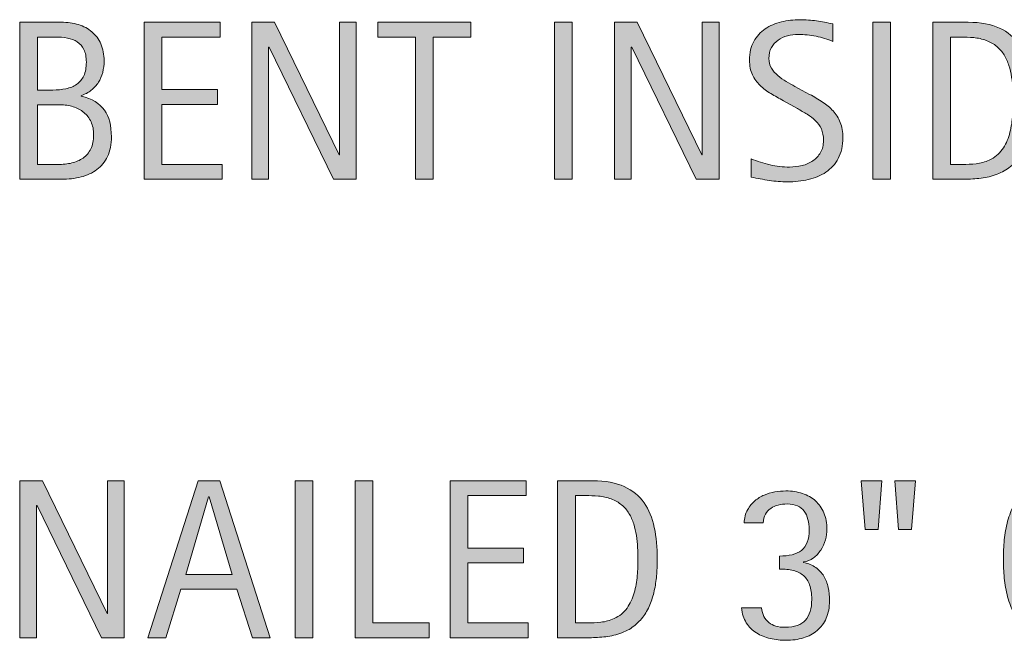
# Model space of a CAD drawing. Units: inches. Extents: x 0 to 766, y 75 to 537.
# Drawn here: x 540 to 632, y 410 to 468 of the extents above; entities that cross this region are included whole.
import ezdxf

# ---------------------------------------------------------------- set-up
doc = ezdxf.new("R2010")
doc.units = ezdxf.units.IN
doc.header["$MEASUREMENT"] = 0
doc.layers.add('CDATEXT', color=7, linetype='Continuous')

# ---------------------------------------------------------------- blocks, each defined once
blk = doc.blocks.new('block 182')
at = {"layer": 'CDATEXT'}
h = blk.add_hatch(color=250, dxfattribs=at)
h.dxf.hatch_style = 2
h.paths.add_polyline_path([(547.316, 410.572), (541.291, 422.914), (541.249, 422.914), (541.249, 410.572), (539.673, 410.572), (539.673, 425.226), (541.799, 425.226), (547.835, 412.843), (547.876, 412.843), (547.876, 425.226), (549.442, 425.226), (549.442, 410.572)])
h = blk.add_hatch(color=250, dxfattribs=at)
h.dxf.hatch_style = 2
h.paths.add_polyline_path([(561.426, 410.572), (559.953, 415.093), (554.727, 415.093), (553.306, 410.572), (551.646, 410.572), (556.323, 425.226), (558.346, 425.226), (563.075, 410.572)])
h.paths.add_polyline_path([(557.36, 423.722), (557.318, 423.722), (555.172, 416.473), (559.507, 416.473)])
h = blk.add_hatch(color=250, dxfattribs=at)
h.dxf.hatch_style = 2
h.paths.add_polyline_path([(565.393, 410.572), (565.393, 425.226), (567.052, 425.226), (567.052, 410.572)])
h = blk.add_hatch(color=250, dxfattribs=at)
h.dxf.hatch_style = 2
h.paths.add_polyline_path([(570.998, 410.572), (570.998, 425.226), (572.657, 425.226), (572.657, 411.951), (577.905, 411.951), (577.905, 410.572)])
h = blk.add_hatch(color=250, dxfattribs=at)
h.dxf.hatch_style = 2
h.paths.add_polyline_path([(579.86, 410.572), (579.86, 425.226), (586.954, 425.226), (586.954, 423.846), (581.52, 423.846), (581.52, 418.941), (586.705, 418.941), (586.705, 417.562), (581.52, 417.562), (581.52, 411.951), (587.15, 411.951), (587.15, 410.572)])
h = blk.add_hatch(color=250, dxfattribs=at)
h.dxf.hatch_style = 2
edge = h.paths.add_edge_path()
edge.add_spline(control_points=[(599.207, 417.946), (599.207, 417.482), (599.189, 417.01), (599.155, 416.53), (599.12, 416.049), (599.057, 415.58), (598.963, 415.12), (598.87, 414.66), (598.741, 414.217), (598.579, 413.792), (598.417, 413.367), (598.206, 412.974), (597.946, 412.615), (597.688, 412.255), (597.376, 411.934), (597.014, 411.65), (596.65, 411.367), (596.22, 411.142), (595.722, 410.976), (595.231, 410.803), (594.729, 410.693), (594.213, 410.644), (593.698, 410.596), (593.182, 410.572), (592.663, 410.572), (592.663, 410.572), (589.904, 410.572), (589.904, 410.572), (589.904, 410.572), (589.904, 425.226), (589.904, 425.226), (589.904, 425.226), (593.202, 425.226), (593.202, 425.226), (594.377, 425.226), (595.353, 425.044), (596.127, 424.681), (596.9, 424.319), (597.517, 423.814), (597.973, 423.167), (598.429, 422.521), (598.749, 421.753), (598.932, 420.865), (599.115, 419.976), (599.207, 419.003), (599.207, 417.946)], knot_values=[0, 0, 0, 0, 1, 1, 1, 2, 2, 2, 3, 3, 3, 4, 4, 4, 5, 5, 5, 6, 6, 6, 7, 7, 7, 8, 8, 8, 9, 9, 9, 10, 10, 10, 11, 11, 11, 12, 12, 12, 13, 13, 13, 14, 14, 14, 15, 15, 15, 15], degree=3, periodic=1)
edge = h.paths.add_edge_path()
edge.add_spline(control_points=[(597.402, 417.925), (597.402, 418.263), (597.394, 418.62), (597.376, 418.993), (597.358, 419.367), (597.321, 419.738), (597.262, 420.108), (597.203, 420.478), (597.118, 420.839), (597.008, 421.192), (596.897, 421.544), (596.75, 421.871), (596.567, 422.171), (596.384, 422.472), (596.154, 422.739), (595.878, 422.97), (595.601, 423.202), (595.272, 423.387), (594.893, 423.525), (594.519, 423.664), (594.128, 423.751), (593.721, 423.79), (593.312, 423.828), (592.904, 423.846), (592.497, 423.846), (592.497, 423.846), (591.563, 423.846), (591.563, 423.846), (591.563, 423.846), (591.563, 411.951), (591.563, 411.951), (591.563, 411.951), (592.684, 411.951), (592.684, 411.951), (593.099, 411.951), (593.52, 411.975), (593.948, 412.024), (594.377, 412.072), (594.785, 412.183), (595.173, 412.356), (595.684, 412.59), (596.089, 412.92), (596.386, 413.346), (596.683, 413.771), (596.906, 414.243), (597.055, 414.761), (597.203, 415.28), (597.299, 415.816), (597.34, 416.37), (597.382, 416.922), (597.402, 417.441), (597.402, 417.925)], knot_values=[0, 0, 0, 0, 1, 1, 1, 2, 2, 2, 3, 3, 3, 4, 4, 4, 5, 5, 5, 6, 6, 6, 7, 7, 7, 8, 8, 8, 9, 9, 9, 10, 10, 10, 11, 11, 11, 12, 12, 12, 13, 13, 13, 14, 14, 14, 15, 15, 15, 16, 16, 16, 17, 17, 17, 17], degree=3, periodic=1)
h = blk.add_hatch(color=250, dxfattribs=at)
h.dxf.hatch_style = 2
h.paths.add_polyline_path([(619.85, 420.663), (618.625, 420.663), (618.263, 425.226), (620.191, 425.226)])
h.paths.add_polyline_path([(622.95, 420.663), (621.727, 420.663), (621.384, 425.226), (623.313, 425.226)])
h = blk.add_hatch(color=250, dxfattribs=at)
h.dxf.hatch_style = 2
edge = h.paths.add_edge_path()
edge.add_spline(control_points=[(641.96, 417.925), (641.96, 417.344), (641.931, 416.752), (641.872, 416.152), (641.812, 415.55), (641.711, 414.969), (641.565, 414.409), (641.421, 413.849), (641.222, 413.32), (640.97, 412.823), (640.717, 412.325), (640.397, 411.892), (640.01, 411.526), (639.623, 411.16), (639.161, 410.869), (638.626, 410.655), (638.09, 410.441), (637.466, 410.333), (636.754, 410.333), (636.034, 410.333), (635.407, 410.441), (634.871, 410.655), (634.335, 410.869), (633.874, 411.16), (633.486, 411.526), (633.1, 411.892), (632.779, 412.323), (632.527, 412.817), (632.275, 413.311), (632.074, 413.838), (631.926, 414.399), (631.777, 414.958), (631.674, 415.54), (631.614, 416.141), (631.556, 416.743), (631.526, 417.337), (631.526, 417.925), (631.526, 418.512), (631.556, 419.107), (631.614, 419.708), (631.674, 420.31), (631.777, 420.889), (631.926, 421.446), (632.074, 422.002), (632.275, 422.526), (632.527, 423.017), (632.779, 423.507), (633.1, 423.935), (633.486, 424.297), (633.874, 424.661), (634.335, 424.946), (634.871, 425.154), (635.407, 425.361), (636.034, 425.464), (636.754, 425.464), (637.466, 425.464), (638.09, 425.359), (638.626, 425.148), (639.161, 424.937), (639.623, 424.651), (640.01, 424.288), (640.397, 423.924), (640.717, 423.498), (640.97, 423.006), (641.222, 422.515), (641.421, 421.992), (641.565, 421.435), (641.711, 420.878), (641.812, 420.299), (641.872, 419.699), (641.931, 419.097), (641.96, 418.505), (641.96, 417.925)], knot_values=[0, 0, 0, 0, 1, 1, 1, 2, 2, 2, 3, 3, 3, 4, 4, 4, 5, 5, 5, 6, 6, 6, 7, 7, 7, 8, 8, 8, 9, 9, 9, 10, 10, 10, 11, 11, 11, 12, 12, 12, 13, 13, 13, 14, 14, 14, 15, 15, 15, 16, 16, 16, 17, 17, 17, 18, 18, 18, 19, 19, 19, 20, 20, 20, 21, 21, 21, 22, 22, 22, 23, 23, 23, 24, 24, 24, 24], degree=3, periodic=1)
edge = h.paths.add_edge_path()
edge.add_spline(control_points=[(640.155, 417.94), (640.155, 418.321), (640.144, 418.738), (640.119, 419.191), (640.095, 419.644), (640.041, 420.097), (639.958, 420.551), (639.875, 421.004), (639.757, 421.444), (639.604, 421.869), (639.452, 422.294), (639.252, 422.671), (639.002, 423), (638.753, 423.329), (638.443, 423.592), (638.072, 423.79), (637.702, 423.987), (637.261, 424.085), (636.748, 424.085), (636.236, 424.085), (635.794, 423.987), (635.424, 423.79), (635.054, 423.592), (634.742, 423.329), (634.489, 423), (634.236, 422.671), (634.034, 422.294), (633.882, 421.869), (633.729, 421.444), (633.611, 421.004), (633.528, 420.551), (633.445, 420.097), (633.392, 419.644), (633.367, 419.191), (633.343, 418.738), (633.331, 418.321), (633.331, 417.94), (633.331, 417.553), (633.343, 417.13), (633.367, 416.674), (633.392, 416.217), (633.445, 415.759), (633.528, 415.298), (633.611, 414.838), (633.729, 414.392), (633.882, 413.959), (634.034, 413.527), (634.236, 413.145), (634.489, 412.813), (634.742, 412.481), (635.054, 412.214), (635.424, 412.013), (635.794, 411.813), (636.236, 411.712), (636.748, 411.712), (637.261, 411.712), (637.702, 411.813), (638.072, 412.013), (638.443, 412.214), (638.753, 412.482), (639.002, 412.818), (639.252, 413.154), (639.452, 413.538), (639.604, 413.97), (639.757, 414.403), (639.875, 414.851), (639.958, 415.314), (640.041, 415.778), (640.095, 416.236), (640.119, 416.69), (640.144, 417.143), (640.155, 417.56), (640.155, 417.94)], knot_values=[0, 0, 0, 0, 1, 1, 1, 2, 2, 2, 3, 3, 3, 4, 4, 4, 5, 5, 5, 6, 6, 6, 7, 7, 7, 8, 8, 8, 9, 9, 9, 10, 10, 10, 11, 11, 11, 12, 12, 12, 13, 13, 13, 14, 14, 14, 15, 15, 15, 16, 16, 16, 17, 17, 17, 18, 18, 18, 19, 19, 19, 20, 20, 20, 21, 21, 21, 22, 22, 22, 23, 23, 23, 24, 24, 24, 24], degree=3, periodic=1)
h = blk.add_hatch(color=250, dxfattribs=at)
h.dxf.hatch_style = 2
edge = h.paths.add_edge_path()
edge.add_spline(control_points=[(615.292, 414.015), (615.292, 413.393), (615.188, 412.852), (614.983, 412.392), (614.778, 411.932), (614.495, 411.548), (614.134, 411.241), (613.771, 410.933), (613.344, 410.705), (612.85, 410.556), (612.354, 410.408), (611.813, 410.333), (611.227, 410.333), (610.729, 410.333), (610.241, 410.387), (609.764, 410.494), (609.287, 410.601), (608.856, 410.776), (608.473, 411.018), (608.089, 411.259), (607.772, 411.573), (607.523, 411.957), (607.274, 412.34), (607.13, 412.812), (607.088, 413.372), (607.088, 413.372), (608.935, 413.372), (608.935, 413.372), (609.024, 412.743), (609.254, 412.281), (609.624, 411.988), (609.994, 411.694), (610.5, 411.546), (611.144, 411.546), (612.028, 411.546), (612.664, 411.766), (613.052, 412.206), (613.438, 412.644), (613.632, 413.295), (613.632, 414.16), (613.632, 414.693), (613.566, 415.138), (613.436, 415.498), (613.304, 415.857), (613.112, 416.148), (612.859, 416.37), (612.607, 416.59), (612.293, 416.748), (611.916, 416.841), (611.539, 416.934), (611.105, 416.981), (610.614, 416.981), (610.614, 416.981), (610.614, 418.195), (610.614, 418.195), (611.057, 418.195), (611.449, 418.236), (611.791, 418.319), (612.134, 418.402), (612.424, 418.539), (612.663, 418.729), (612.901, 418.918), (613.083, 419.171), (613.207, 419.486), (613.332, 419.8), (613.394, 420.193), (613.394, 420.663), (613.394, 421.008), (613.355, 421.328), (613.279, 421.623), (613.203, 421.916), (613.084, 422.168), (612.922, 422.379), (612.76, 422.59), (612.549, 422.756), (612.289, 422.877), (612.03, 422.998), (611.714, 423.058), (611.34, 423.058), (611.05, 423.058), (610.773, 423.026), (610.511, 422.959), (610.248, 422.894), (610.015, 422.791), (609.811, 422.649), (609.606, 422.507), (609.44, 422.324), (609.312, 422.099), (609.185, 421.875), (609.117, 421.607), (609.11, 421.295), (609.11, 421.295), (607.316, 421.295), (607.316, 421.295), (607.316, 421.509), (607.348, 421.724), (607.41, 421.938), (607.472, 422.153), (607.555, 422.35), (607.658, 422.53), (607.838, 422.854), (608.06, 423.127), (608.322, 423.349), (608.585, 423.57), (608.874, 423.75), (609.188, 423.888), (609.503, 424.026), (609.833, 424.125), (610.179, 424.184), (610.524, 424.243), (610.874, 424.272), (611.227, 424.272), (611.786, 424.272), (612.3, 424.194), (612.767, 424.039), (613.233, 423.883), (613.636, 423.653), (613.975, 423.349), (614.313, 423.044), (614.578, 422.669), (614.768, 422.223), (614.958, 421.778), (615.053, 421.264), (615.053, 420.683), (615.053, 420.366), (615.003, 420.037), (614.902, 419.699), (614.803, 419.36), (614.659, 419.044), (614.473, 418.754), (614.286, 418.464), (614.058, 418.218), (613.788, 418.018), (613.519, 417.818), (613.211, 417.693), (612.865, 417.645), (612.865, 417.645), (612.865, 417.603), (612.865, 417.603), (613.321, 417.5), (613.703, 417.337), (614.011, 417.116), (614.318, 416.894), (614.567, 416.628), (614.758, 416.317), (614.947, 416.006), (615.084, 415.655), (615.167, 415.265), (615.25, 414.874), (615.292, 414.458), (615.292, 414.015)], knot_values=[0, 0, 0, 0, 1, 1, 1, 2, 2, 2, 3, 3, 3, 4, 4, 4, 5, 5, 5, 6, 6, 6, 7, 7, 7, 8, 8, 8, 9, 9, 9, 10, 10, 10, 11, 11, 11, 12, 12, 12, 13, 13, 13, 14, 14, 14, 15, 15, 15, 16, 16, 16, 17, 17, 17, 18, 18, 18, 19, 19, 19, 20, 20, 20, 21, 21, 21, 22, 22, 22, 23, 23, 23, 24, 24, 24, 25, 25, 25, 26, 26, 26, 27, 27, 27, 28, 28, 28, 29, 29, 29, 30, 30, 30, 31, 31, 31, 32, 32, 32, 33, 33, 33, 34, 34, 34, 35, 35, 35, 36, 36, 36, 37, 37, 37, 38, 38, 38, 39, 39, 39, 40, 40, 40, 41, 41, 41, 42, 42, 42, 43, 43, 43, 44, 44, 44, 45, 45, 45, 46, 46, 46, 47, 47, 47, 48, 48, 48, 49, 49, 49, 50, 50, 50, 50], degree=3, periodic=1)
at = {"layer": 'CDATEXT', "lineweight": 0}
for points in [[(547.316, 410.572), (541.291, 422.914), (541.249, 422.914), (541.249, 410.572), (539.673, 410.572), (539.673, 425.226), (541.799, 425.226), (547.835, 412.843), (547.876, 412.843), (547.876, 425.226), (549.442, 425.226), (549.442, 410.572), (547.316, 410.572)], [(561.426, 410.572), (559.953, 415.093), (554.727, 415.093), (553.306, 410.572), (551.646, 410.572), (556.323, 425.226), (558.346, 425.226), (563.075, 410.572), (561.426, 410.572)], [(565.393, 410.572), (565.393, 425.226), (567.052, 425.226), (567.052, 410.572), (565.393, 410.572)], [(570.998, 410.572), (570.998, 425.226), (572.657, 425.226), (572.657, 411.951), (577.905, 411.951), (577.905, 410.572), (570.998, 410.572)], [(579.86, 410.572), (579.86, 425.226), (586.954, 425.226), (586.954, 423.846), (581.52, 423.846), (581.52, 418.941), (586.705, 418.941), (586.705, 417.562), (581.52, 417.562), (581.52, 411.951), (587.15, 411.951), (587.15, 410.572), (579.86, 410.572)], [(619.85, 420.663), (618.625, 420.663), (618.263, 425.226), (620.191, 425.226), (619.85, 420.663)], [(622.95, 420.663), (621.727, 420.663), (621.384, 425.226), (623.313, 425.226), (622.95, 420.663)], [(557.36, 423.722), (557.318, 423.722), (555.172, 416.473), (559.507, 416.473), (557.36, 423.722)]]:
    blk.add_lwpolyline(points, dxfattribs=at)
for points, knots in [([(599.207, 417.946), (599.207, 417.482), (599.189, 417.01), (599.155, 416.53), (599.12, 416.049), (599.057, 415.58), (598.963, 415.12), (598.87, 414.66), (598.741, 414.217), (598.579, 413.792), (598.417, 413.367), (598.206, 412.974), (597.946, 412.615), (597.688, 412.255), (597.376, 411.934), (597.014, 411.65), (596.65, 411.367), (596.22, 411.142), (595.722, 410.976), (595.231, 410.803), (594.729, 410.693), (594.213, 410.644), (593.698, 410.596), (593.182, 410.572), (592.663, 410.572), (592.663, 410.572), (589.904, 410.572), (589.904, 410.572), (589.904, 410.572), (589.904, 425.226), (589.904, 425.226), (589.904, 425.226), (593.202, 425.226), (593.202, 425.226), (594.377, 425.226), (595.353, 425.044), (596.127, 424.681), (596.9, 424.319), (597.517, 423.814), (597.973, 423.167), (598.429, 422.521), (598.749, 421.753), (598.932, 420.865), (599.115, 419.976), (599.207, 419.003), (599.207, 417.946)], [0, 0, 0, 0, 1, 1, 1, 2, 2, 2, 3, 3, 3, 4, 4, 4, 5, 5, 5, 6, 6, 6, 7, 7, 7, 8, 8, 8, 9, 9, 9, 10, 10, 10, 11, 11, 11, 12, 12, 12, 13, 13, 13, 14, 14, 14, 15, 15, 15, 15]), ([(641.96, 417.925), (641.96, 417.344), (641.931, 416.752), (641.872, 416.152), (641.812, 415.55), (641.711, 414.969), (641.565, 414.409), (641.421, 413.849), (641.222, 413.32), (640.97, 412.823), (640.717, 412.325), (640.397, 411.892), (640.01, 411.526), (639.623, 411.16), (639.161, 410.869), (638.626, 410.655), (638.09, 410.441), (637.466, 410.333), (636.754, 410.333), (636.034, 410.333), (635.407, 410.441), (634.871, 410.655), (634.335, 410.869), (633.874, 411.16), (633.486, 411.526), (633.1, 411.892), (632.779, 412.323), (632.527, 412.817), (632.275, 413.311), (632.074, 413.838), (631.926, 414.399), (631.777, 414.958), (631.674, 415.54), (631.614, 416.141), (631.556, 416.743), (631.526, 417.337), (631.526, 417.925), (631.526, 418.512), (631.556, 419.107), (631.614, 419.708), (631.674, 420.31), (631.777, 420.889), (631.926, 421.446), (632.074, 422.002), (632.275, 422.526), (632.527, 423.017), (632.779, 423.507), (633.1, 423.935), (633.486, 424.297), (633.874, 424.661), (634.335, 424.946), (634.871, 425.154), (635.407, 425.361), (636.034, 425.464), (636.754, 425.464), (637.466, 425.464), (638.09, 425.359), (638.626, 425.148), (639.161, 424.937), (639.623, 424.651), (640.01, 424.288), (640.397, 423.924), (640.717, 423.498), (640.97, 423.006), (641.222, 422.515), (641.421, 421.992), (641.565, 421.435), (641.711, 420.878), (641.812, 420.299), (641.872, 419.699), (641.931, 419.097), (641.96, 418.505), (641.96, 417.925)], [0, 0, 0, 0, 1, 1, 1, 2, 2, 2, 3, 3, 3, 4, 4, 4, 5, 5, 5, 6, 6, 6, 7, 7, 7, 8, 8, 8, 9, 9, 9, 10, 10, 10, 11, 11, 11, 12, 12, 12, 13, 13, 13, 14, 14, 14, 15, 15, 15, 16, 16, 16, 17, 17, 17, 18, 18, 18, 19, 19, 19, 20, 20, 20, 21, 21, 21, 22, 22, 22, 23, 23, 23, 24, 24, 24, 24]), ([(615.292, 414.015), (615.292, 413.393), (615.188, 412.852), (614.983, 412.392), (614.778, 411.932), (614.495, 411.548), (614.134, 411.241), (613.771, 410.933), (613.344, 410.705), (612.85, 410.556), (612.354, 410.408), (611.813, 410.333), (611.227, 410.333), (610.729, 410.333), (610.241, 410.387), (609.764, 410.494), (609.287, 410.601), (608.856, 410.776), (608.473, 411.018), (608.089, 411.259), (607.772, 411.573), (607.523, 411.957), (607.274, 412.34), (607.13, 412.812), (607.088, 413.372), (607.088, 413.372), (608.935, 413.372), (608.935, 413.372), (609.024, 412.743), (609.254, 412.281), (609.624, 411.988), (609.994, 411.694), (610.5, 411.546), (611.144, 411.546), (612.028, 411.546), (612.664, 411.766), (613.052, 412.206), (613.438, 412.644), (613.632, 413.295), (613.632, 414.16), (613.632, 414.693), (613.566, 415.138), (613.436, 415.498), (613.304, 415.857), (613.112, 416.148), (612.859, 416.37), (612.607, 416.59), (612.293, 416.748), (611.916, 416.841), (611.539, 416.934), (611.105, 416.981), (610.614, 416.981), (610.614, 416.981), (610.614, 418.195), (610.614, 418.195), (611.057, 418.195), (611.449, 418.236), (611.791, 418.319), (612.134, 418.402), (612.424, 418.539), (612.663, 418.729), (612.901, 418.918), (613.083, 419.171), (613.207, 419.486), (613.332, 419.8), (613.394, 420.193), (613.394, 420.663), (613.394, 421.008), (613.355, 421.328), (613.279, 421.623), (613.203, 421.916), (613.084, 422.168), (612.922, 422.379), (612.76, 422.59), (612.549, 422.756), (612.289, 422.877), (612.03, 422.998), (611.714, 423.058), (611.34, 423.058), (611.05, 423.058), (610.773, 423.026), (610.511, 422.959), (610.248, 422.894), (610.015, 422.791), (609.811, 422.649), (609.606, 422.507), (609.44, 422.324), (609.312, 422.099), (609.185, 421.875), (609.117, 421.607), (609.11, 421.295), (609.11, 421.295), (607.316, 421.295), (607.316, 421.295), (607.316, 421.509), (607.348, 421.724), (607.41, 421.938), (607.472, 422.153), (607.555, 422.35), (607.658, 422.53), (607.838, 422.854), (608.06, 423.127), (608.322, 423.349), (608.585, 423.57), (608.874, 423.75), (609.188, 423.888), (609.503, 424.026), (609.833, 424.125), (610.179, 424.184), (610.524, 424.243), (610.874, 424.272), (611.227, 424.272), (611.786, 424.272), (612.3, 424.194), (612.767, 424.039), (613.233, 423.883), (613.636, 423.653), (613.975, 423.349), (614.313, 423.044), (614.578, 422.669), (614.768, 422.223), (614.958, 421.778), (615.053, 421.264), (615.053, 420.683), (615.053, 420.366), (615.003, 420.037), (614.902, 419.699), (614.803, 419.36), (614.659, 419.044), (614.473, 418.754), (614.286, 418.464), (614.058, 418.218), (613.788, 418.018), (613.519, 417.818), (613.211, 417.693), (612.865, 417.645), (612.865, 417.645), (612.865, 417.603), (612.865, 417.603), (613.321, 417.5), (613.703, 417.337), (614.011, 417.116), (614.318, 416.894), (614.567, 416.628), (614.758, 416.317), (614.947, 416.006), (615.084, 415.655), (615.167, 415.265), (615.25, 414.874), (615.292, 414.458), (615.292, 414.015)], [0, 0, 0, 0, 1, 1, 1, 2, 2, 2, 3, 3, 3, 4, 4, 4, 5, 5, 5, 6, 6, 6, 7, 7, 7, 8, 8, 8, 9, 9, 9, 10, 10, 10, 11, 11, 11, 12, 12, 12, 13, 13, 13, 14, 14, 14, 15, 15, 15, 16, 16, 16, 17, 17, 17, 18, 18, 18, 19, 19, 19, 20, 20, 20, 21, 21, 21, 22, 22, 22, 23, 23, 23, 24, 24, 24, 25, 25, 25, 26, 26, 26, 27, 27, 27, 28, 28, 28, 29, 29, 29, 30, 30, 30, 31, 31, 31, 32, 32, 32, 33, 33, 33, 34, 34, 34, 35, 35, 35, 36, 36, 36, 37, 37, 37, 38, 38, 38, 39, 39, 39, 40, 40, 40, 41, 41, 41, 42, 42, 42, 43, 43, 43, 44, 44, 44, 45, 45, 45, 46, 46, 46, 47, 47, 47, 48, 48, 48, 49, 49, 49, 50, 50, 50, 50]), ([(597.402, 417.925), (597.402, 418.263), (597.394, 418.62), (597.376, 418.993), (597.358, 419.367), (597.321, 419.738), (597.262, 420.108), (597.203, 420.478), (597.118, 420.839), (597.008, 421.192), (596.897, 421.544), (596.75, 421.871), (596.567, 422.171), (596.384, 422.472), (596.154, 422.739), (595.878, 422.97), (595.601, 423.202), (595.272, 423.387), (594.893, 423.525), (594.519, 423.664), (594.128, 423.751), (593.721, 423.79), (593.312, 423.828), (592.904, 423.846), (592.497, 423.846), (592.497, 423.846), (591.563, 423.846), (591.563, 423.846), (591.563, 423.846), (591.563, 411.951), (591.563, 411.951), (591.563, 411.951), (592.684, 411.951), (592.684, 411.951), (593.099, 411.951), (593.52, 411.975), (593.948, 412.024), (594.377, 412.072), (594.785, 412.183), (595.173, 412.356), (595.684, 412.59), (596.089, 412.92), (596.386, 413.346), (596.683, 413.771), (596.906, 414.243), (597.055, 414.761), (597.203, 415.28), (597.299, 415.816), (597.34, 416.37), (597.382, 416.922), (597.402, 417.441), (597.402, 417.925)], [0, 0, 0, 0, 1, 1, 1, 2, 2, 2, 3, 3, 3, 4, 4, 4, 5, 5, 5, 6, 6, 6, 7, 7, 7, 8, 8, 8, 9, 9, 9, 10, 10, 10, 11, 11, 11, 12, 12, 12, 13, 13, 13, 14, 14, 14, 15, 15, 15, 16, 16, 16, 17, 17, 17, 17])]:
    blk.add_open_spline(points, degree=3, knots=knots, dxfattribs=at)
blk = doc.blocks.new('block 181')
at = {"layer": 'CDATEXT'}
blk.add_blockref('block 182', (0, 0), dxfattribs=at)
blk = doc.blocks.new('block 184')
at = {"layer": 'CDATEXT'}
h = blk.add_hatch(color=250, dxfattribs=at)
h.dxf.hatch_style = 2
edge = h.paths.add_edge_path()
edge.add_spline(control_points=[(548.239, 457.336), (548.239, 456.61), (548.118, 455.997), (547.876, 455.495), (547.634, 454.994), (547.303, 454.584), (546.885, 454.267), (546.466, 453.948), (545.971, 453.719), (545.399, 453.577), (544.828, 453.436), (544.218, 453.364), (543.566, 453.364), (543.566, 453.364), (539.673, 453.364), (539.673, 453.364), (539.673, 453.364), (539.673, 468.019), (539.673, 468.019), (539.673, 468.019), (543.562, 468.019), (543.562, 468.019), (544.136, 468.019), (544.667, 467.944), (545.154, 467.796), (545.642, 467.646), (546.063, 467.422), (546.419, 467.121), (546.775, 466.82), (547.054, 466.443), (547.254, 465.991), (547.455, 465.538), (547.555, 465.011), (547.555, 464.409), (547.555, 464.036), (547.51, 463.68), (547.421, 463.341), (547.331, 463.002), (547.198, 462.693), (547.022, 462.413), (546.847, 462.133), (546.624, 461.886), (546.355, 461.672), (546.087, 461.457), (545.773, 461.288), (545.415, 461.163), (545.415, 461.163), (545.415, 461.122), (545.415, 461.122), (546.419, 460.873), (547.141, 460.436), (547.58, 459.81), (548.02, 459.184), (548.239, 458.359), (548.239, 457.336)], knot_values=[0, 0, 0, 0, 1, 1, 1, 2, 2, 2, 3, 3, 3, 4, 4, 4, 5, 5, 5, 6, 6, 6, 7, 7, 7, 8, 8, 8, 9, 9, 9, 10, 10, 10, 11, 11, 11, 12, 12, 12, 13, 13, 13, 14, 14, 14, 15, 15, 15, 16, 16, 16, 17, 17, 17, 18, 18, 18, 18], degree=3, periodic=1)
edge = h.paths.add_edge_path()
edge.add_spline(control_points=[(545.896, 464.306), (545.896, 464.775), (545.819, 465.163), (545.667, 465.467), (545.516, 465.771), (545.308, 466.01), (545.045, 466.183), (544.782, 466.355), (544.475, 466.475), (544.122, 466.541), (543.77, 466.606), (543.393, 466.639), (542.991, 466.639), (542.991, 466.639), (541.332, 466.639), (541.332, 466.639), (541.332, 466.639), (541.332, 461.692), (541.332, 461.692), (541.332, 461.692), (542.753, 461.692), (542.753, 461.692), (543.195, 461.692), (543.608, 461.731), (543.992, 461.812), (544.376, 461.891), (544.71, 462.029), (544.993, 462.227), (545.276, 462.423), (545.498, 462.689), (545.657, 463.024), (545.816, 463.36), (545.896, 463.787), (545.896, 464.306)], knot_values=[0, 0, 0, 0, 1, 1, 1, 2, 2, 2, 3, 3, 3, 4, 4, 4, 5, 5, 5, 6, 6, 6, 7, 7, 7, 8, 8, 8, 9, 9, 9, 10, 10, 10, 11, 11, 11, 11], degree=3, periodic=1)
edge = h.paths.add_edge_path()
edge.add_spline(control_points=[(546.58, 457.502), (546.58, 457.966), (546.499, 458.373), (546.336, 458.726), (546.174, 459.079), (545.949, 459.372), (545.662, 459.607), (545.375, 459.843), (545.042, 460.019), (544.661, 460.137), (544.281, 460.254), (543.873, 460.312), (543.438, 460.312), (543.438, 460.312), (541.332, 460.312), (541.332, 460.312), (541.332, 460.312), (541.332, 454.743), (541.332, 454.743), (541.332, 454.743), (543.24, 454.743), (543.24, 454.743), (543.697, 454.743), (544.127, 454.79), (544.532, 454.884), (544.937, 454.977), (545.29, 455.131), (545.595, 455.345), (545.899, 455.56), (546.14, 455.843), (546.315, 456.195), (546.492, 456.548), (546.58, 456.983), (546.58, 457.502)], knot_values=[0, 0, 0, 0, 1, 1, 1, 2, 2, 2, 3, 3, 3, 4, 4, 4, 5, 5, 5, 6, 6, 6, 7, 7, 7, 8, 8, 8, 9, 9, 9, 10, 10, 10, 11, 11, 11, 11], degree=3, periodic=1)
h = blk.add_hatch(color=250, dxfattribs=at)
h.dxf.hatch_style = 2
h.paths.add_polyline_path([(551.294, 453.364), (551.294, 468.019), (558.388, 468.019), (558.388, 466.639), (552.953, 466.639), (552.953, 461.733), (558.139, 461.733), (558.139, 460.354), (552.953, 460.354), (552.953, 454.743), (558.584, 454.743), (558.584, 453.364)])
h = blk.add_hatch(color=250, dxfattribs=at)
h.dxf.hatch_style = 2
h.paths.add_polyline_path([(568.98, 453.364), (562.955, 465.706), (562.914, 465.706), (562.914, 453.364), (561.338, 453.364), (561.338, 468.019), (563.464, 468.019), (569.499, 455.636), (569.541, 455.636), (569.541, 468.019), (571.107, 468.019), (571.107, 453.364)])
h = blk.add_hatch(color=250, dxfattribs=at)
h.dxf.hatch_style = 2
h.paths.add_polyline_path([(578.288, 466.639), (578.288, 453.364), (576.629, 453.364), (576.629, 466.639), (573.124, 466.639), (573.124, 468.019), (581.794, 468.019), (581.794, 466.639)])
h = blk.add_hatch(color=250, dxfattribs=at)
h.dxf.hatch_style = 2
h.paths.add_polyline_path([(589.603, 453.364), (589.603, 468.019), (591.262, 468.019), (591.262, 453.364)])
h = blk.add_hatch(color=250, dxfattribs=at)
h.dxf.hatch_style = 2
h.paths.add_polyline_path([(602.852, 453.364), (596.826, 465.706), (596.785, 465.706), (596.785, 453.364), (595.209, 453.364), (595.209, 468.019), (597.335, 468.019), (603.37, 455.636), (603.412, 455.636), (603.412, 468.019), (604.979, 468.019), (604.979, 453.364)])
h = blk.add_hatch(color=250, dxfattribs=at)
h.dxf.hatch_style = 2
edge = h.paths.add_edge_path()
edge.add_spline(control_points=[(616.536, 457.253), (616.536, 456.486), (616.393, 455.838), (616.105, 455.309), (615.818, 454.78), (615.437, 454.354), (614.96, 454.033), (614.482, 453.712), (613.933, 453.479), (613.311, 453.338), (612.688, 453.196), (612.042, 453.126), (611.371, 453.126), (610.791, 453.126), (610.222, 453.169), (609.665, 453.255), (609.108, 453.342), (608.551, 453.447), (607.99, 453.571), (607.99, 453.571), (607.99, 455.272), (607.99, 455.272), (608.559, 455.034), (609.142, 454.847), (609.74, 454.71), (610.34, 454.573), (610.947, 454.505), (611.563, 454.505), (611.958, 454.505), (612.346, 454.552), (612.727, 454.646), (613.107, 454.738), (613.445, 454.886), (613.739, 455.086), (614.034, 455.287), (614.272, 455.545), (614.456, 455.859), (614.64, 456.174), (614.731, 456.557), (614.731, 457.007), (614.731, 457.414), (614.664, 457.766), (614.529, 458.06), (614.394, 458.354), (614.212, 458.611), (613.983, 458.833), (613.755, 459.055), (613.494, 459.253), (613.199, 459.43), (612.905, 459.606), (612.603, 459.784), (612.291, 459.964), (612.291, 459.964), (610.992, 460.69), (610.992, 460.69), (610.584, 460.912), (610.191, 461.135), (609.813, 461.36), (609.437, 461.585), (609.099, 461.841), (608.801, 462.128), (608.503, 462.415), (608.266, 462.747), (608.089, 463.125), (607.913, 463.502), (607.824, 463.957), (607.824, 464.489), (607.824, 465.175), (607.958, 465.756), (608.224, 466.233), (608.49, 466.71), (608.843, 467.1), (609.282, 467.4), (609.722, 467.702), (610.226, 467.92), (610.793, 468.055), (611.36, 468.189), (611.944, 468.257), (612.547, 468.257), (613.065, 468.257), (613.575, 468.219), (614.077, 468.143), (614.579, 468.066), (615.086, 467.977), (615.598, 467.873), (615.598, 467.873), (615.598, 466.234), (615.598, 466.234), (615.106, 466.436), (614.584, 466.593), (614.03, 466.707), (613.477, 466.82), (612.93, 466.878), (612.391, 466.878), (612.037, 466.878), (611.696, 466.834), (611.368, 466.748), (611.039, 466.661), (610.745, 466.528), (610.485, 466.349), (610.226, 466.169), (610.019, 465.938), (609.862, 465.654), (609.707, 465.37), (609.629, 465.031), (609.629, 464.638), (609.629, 464.306), (609.709, 464.009), (609.867, 463.746), (610.026, 463.482), (610.228, 463.248), (610.469, 463.04), (610.711, 462.833), (610.974, 462.647), (611.258, 462.485), (611.541, 462.323), (611.811, 462.173), (612.066, 462.034), (612.066, 462.034), (613.436, 461.288), (613.436, 461.288), (613.864, 461.053), (614.267, 460.814), (614.644, 460.572), (615.021, 460.33), (615.349, 460.054), (615.629, 459.742), (615.909, 459.432), (616.13, 459.075), (616.292, 458.674), (616.455, 458.273), (616.536, 457.8), (616.536, 457.253)], knot_values=[0, 0, 0, 0, 1, 1, 1, 2, 2, 2, 3, 3, 3, 4, 4, 4, 5, 5, 5, 6, 6, 6, 7, 7, 7, 8, 8, 8, 9, 9, 9, 10, 10, 10, 11, 11, 11, 12, 12, 12, 13, 13, 13, 14, 14, 14, 15, 15, 15, 16, 16, 16, 17, 17, 17, 18, 18, 18, 19, 19, 19, 20, 20, 20, 21, 21, 21, 22, 22, 22, 23, 23, 23, 24, 24, 24, 25, 25, 25, 26, 26, 26, 27, 27, 27, 28, 28, 28, 29, 29, 29, 30, 30, 30, 31, 31, 31, 32, 32, 32, 33, 33, 33, 34, 34, 34, 35, 35, 35, 36, 36, 36, 37, 37, 37, 38, 38, 38, 39, 39, 39, 40, 40, 40, 41, 41, 41, 42, 42, 42, 43, 43, 43, 44, 44, 44, 44], degree=3, periodic=1)
h = blk.add_hatch(color=250, dxfattribs=at)
h.dxf.hatch_style = 2
h.paths.add_polyline_path([(619.331, 453.364), (619.331, 468.019), (620.99, 468.019), (620.99, 453.364)])
h = blk.add_hatch(color=250, dxfattribs=at)
h.dxf.hatch_style = 2
edge = h.paths.add_edge_path()
edge.add_spline(control_points=[(634.239, 460.738), (634.239, 460.274), (634.222, 459.803), (634.188, 459.322), (634.152, 458.842), (634.089, 458.372), (633.995, 457.912), (633.902, 457.452), (633.773, 457.01), (633.611, 456.584), (633.449, 456.159), (633.238, 455.767), (632.979, 455.407), (632.72, 455.048), (632.408, 454.727), (632.046, 454.442), (631.683, 454.159), (631.252, 453.935), (630.754, 453.769), (630.264, 453.596), (629.761, 453.485), (629.245, 453.437), (628.73, 453.389), (628.214, 453.364), (627.695, 453.364), (627.695, 453.364), (624.937, 453.364), (624.937, 453.364), (624.937, 453.364), (624.937, 468.019), (624.937, 468.019), (624.937, 468.019), (628.234, 468.019), (628.234, 468.019), (629.409, 468.019), (630.385, 467.837), (631.159, 467.474), (631.933, 467.111), (632.549, 466.606), (633.005, 465.96), (633.461, 465.313), (633.781, 464.546), (633.964, 463.657), (634.147, 462.769), (634.239, 461.796), (634.239, 460.738)], knot_values=[0, 0, 0, 0, 1, 1, 1, 2, 2, 2, 3, 3, 3, 4, 4, 4, 5, 5, 5, 6, 6, 6, 7, 7, 7, 8, 8, 8, 9, 9, 9, 10, 10, 10, 11, 11, 11, 12, 12, 12, 13, 13, 13, 14, 14, 14, 15, 15, 15, 15], degree=3, periodic=1)
edge = h.paths.add_edge_path()
edge.add_spline(control_points=[(632.435, 460.718), (632.435, 461.056), (632.426, 461.412), (632.408, 461.785), (632.391, 462.159), (632.354, 462.53), (632.294, 462.9), (632.235, 463.271), (632.15, 463.632), (632.04, 463.984), (631.93, 464.337), (631.782, 464.663), (631.6, 464.964), (631.416, 465.265), (631.187, 465.531), (630.91, 465.763), (630.633, 465.994), (630.305, 466.18), (629.925, 466.317), (629.551, 466.456), (629.16, 466.544), (628.753, 466.582), (628.345, 466.62), (627.937, 466.639), (627.529, 466.639), (627.529, 466.639), (626.596, 466.639), (626.596, 466.639), (626.596, 466.639), (626.596, 454.743), (626.596, 454.743), (626.596, 454.743), (627.716, 454.743), (627.716, 454.743), (628.131, 454.743), (628.552, 454.768), (628.98, 454.816), (629.409, 454.864), (629.817, 454.976), (630.205, 455.148), (630.716, 455.383), (631.121, 455.713), (631.418, 456.139), (631.715, 456.563), (631.938, 457.035), (632.087, 457.554), (632.235, 458.072), (632.331, 458.608), (632.372, 459.162), (632.414, 459.715), (632.435, 460.233), (632.435, 460.718)], knot_values=[0, 0, 0, 0, 1, 1, 1, 2, 2, 2, 3, 3, 3, 4, 4, 4, 5, 5, 5, 6, 6, 6, 7, 7, 7, 8, 8, 8, 9, 9, 9, 10, 10, 10, 11, 11, 11, 12, 12, 12, 13, 13, 13, 14, 14, 14, 15, 15, 15, 16, 16, 16, 17, 17, 17, 17], degree=3, periodic=1)
at = {"layer": 'CDATEXT', "lineweight": 0}
for points in [[(551.294, 453.364), (551.294, 468.019), (558.388, 468.019), (558.388, 466.639), (552.953, 466.639), (552.953, 461.733), (558.139, 461.733), (558.139, 460.354), (552.953, 460.354), (552.953, 454.743), (558.584, 454.743), (558.584, 453.364), (551.294, 453.364)], [(568.98, 453.364), (562.955, 465.706), (562.914, 465.706), (562.914, 453.364), (561.338, 453.364), (561.338, 468.019), (563.464, 468.019), (569.499, 455.636), (569.541, 455.636), (569.541, 468.019), (571.107, 468.019), (571.107, 453.364), (568.98, 453.364)], [(578.288, 466.639), (578.288, 453.364), (576.629, 453.364), (576.629, 466.639), (573.124, 466.639), (573.124, 468.019), (581.794, 468.019), (581.794, 466.639), (578.288, 466.639)], [(589.603, 453.364), (589.603, 468.019), (591.262, 468.019), (591.262, 453.364), (589.603, 453.364)], [(602.852, 453.364), (596.826, 465.706), (596.785, 465.706), (596.785, 453.364), (595.209, 453.364), (595.209, 468.019), (597.335, 468.019), (603.37, 455.636), (603.412, 455.636), (603.412, 468.019), (604.979, 468.019), (604.979, 453.364), (602.852, 453.364)], [(619.331, 453.364), (619.331, 468.019), (620.99, 468.019), (620.99, 453.364), (619.331, 453.364)]]:
    blk.add_lwpolyline(points, dxfattribs=at)
for points, knots in [([(548.239, 457.336), (548.239, 456.61), (548.118, 455.997), (547.876, 455.495), (547.634, 454.994), (547.303, 454.584), (546.885, 454.267), (546.466, 453.948), (545.971, 453.719), (545.399, 453.577), (544.828, 453.436), (544.218, 453.364), (543.566, 453.364), (543.566, 453.364), (539.673, 453.364), (539.673, 453.364), (539.673, 453.364), (539.673, 468.019), (539.673, 468.019), (539.673, 468.019), (543.562, 468.019), (543.562, 468.019), (544.136, 468.019), (544.667, 467.944), (545.154, 467.796), (545.642, 467.646), (546.063, 467.422), (546.419, 467.121), (546.775, 466.82), (547.054, 466.443), (547.254, 465.991), (547.455, 465.538), (547.555, 465.011), (547.555, 464.409), (547.555, 464.036), (547.51, 463.68), (547.421, 463.341), (547.331, 463.002), (547.198, 462.693), (547.022, 462.413), (546.847, 462.133), (546.624, 461.886), (546.355, 461.672), (546.087, 461.457), (545.773, 461.288), (545.415, 461.163), (545.415, 461.163), (545.415, 461.122), (545.415, 461.122), (546.419, 460.873), (547.141, 460.436), (547.58, 459.81), (548.02, 459.184), (548.239, 458.359), (548.239, 457.336)], [0, 0, 0, 0, 1, 1, 1, 2, 2, 2, 3, 3, 3, 4, 4, 4, 5, 5, 5, 6, 6, 6, 7, 7, 7, 8, 8, 8, 9, 9, 9, 10, 10, 10, 11, 11, 11, 12, 12, 12, 13, 13, 13, 14, 14, 14, 15, 15, 15, 16, 16, 16, 17, 17, 17, 18, 18, 18, 18]), ([(616.536, 457.253), (616.536, 456.486), (616.393, 455.838), (616.105, 455.309), (615.818, 454.78), (615.437, 454.354), (614.96, 454.033), (614.482, 453.712), (613.933, 453.479), (613.311, 453.338), (612.688, 453.196), (612.042, 453.126), (611.371, 453.126), (610.791, 453.126), (610.222, 453.169), (609.665, 453.255), (609.108, 453.342), (608.551, 453.447), (607.99, 453.571), (607.99, 453.571), (607.99, 455.272), (607.99, 455.272), (608.559, 455.034), (609.142, 454.847), (609.74, 454.71), (610.34, 454.573), (610.947, 454.505), (611.563, 454.505), (611.958, 454.505), (612.346, 454.552), (612.727, 454.646), (613.107, 454.738), (613.445, 454.886), (613.739, 455.086), (614.034, 455.287), (614.272, 455.545), (614.456, 455.859), (614.64, 456.174), (614.731, 456.557), (614.731, 457.007), (614.731, 457.414), (614.664, 457.766), (614.529, 458.06), (614.394, 458.354), (614.212, 458.611), (613.983, 458.833), (613.755, 459.055), (613.494, 459.253), (613.199, 459.43), (612.905, 459.606), (612.603, 459.784), (612.291, 459.964), (612.291, 459.964), (610.992, 460.69), (610.992, 460.69), (610.584, 460.912), (610.191, 461.135), (609.813, 461.36), (609.437, 461.585), (609.099, 461.841), (608.801, 462.128), (608.503, 462.415), (608.266, 462.747), (608.089, 463.125), (607.913, 463.502), (607.824, 463.957), (607.824, 464.489), (607.824, 465.175), (607.958, 465.756), (608.224, 466.233), (608.49, 466.71), (608.843, 467.1), (609.282, 467.4), (609.722, 467.702), (610.226, 467.92), (610.793, 468.055), (611.36, 468.189), (611.944, 468.257), (612.547, 468.257), (613.065, 468.257), (613.575, 468.219), (614.077, 468.143), (614.579, 468.066), (615.086, 467.977), (615.598, 467.873), (615.598, 467.873), (615.598, 466.234), (615.598, 466.234), (615.106, 466.436), (614.584, 466.593), (614.03, 466.707), (613.477, 466.82), (612.93, 466.878), (612.391, 466.878), (612.037, 466.878), (611.696, 466.834), (611.368, 466.748), (611.039, 466.661), (610.745, 466.528), (610.485, 466.349), (610.226, 466.169), (610.019, 465.938), (609.862, 465.654), (609.707, 465.37), (609.629, 465.031), (609.629, 464.638), (609.629, 464.306), (609.709, 464.009), (609.867, 463.746), (610.026, 463.482), (610.228, 463.248), (610.469, 463.04), (610.711, 462.833), (610.974, 462.647), (611.258, 462.485), (611.541, 462.323), (611.811, 462.173), (612.066, 462.034), (612.066, 462.034), (613.436, 461.288), (613.436, 461.288), (613.864, 461.053), (614.267, 460.814), (614.644, 460.572), (615.021, 460.33), (615.349, 460.054), (615.629, 459.742), (615.909, 459.432), (616.13, 459.075), (616.292, 458.674), (616.455, 458.273), (616.536, 457.8), (616.536, 457.253)], [0, 0, 0, 0, 1, 1, 1, 2, 2, 2, 3, 3, 3, 4, 4, 4, 5, 5, 5, 6, 6, 6, 7, 7, 7, 8, 8, 8, 9, 9, 9, 10, 10, 10, 11, 11, 11, 12, 12, 12, 13, 13, 13, 14, 14, 14, 15, 15, 15, 16, 16, 16, 17, 17, 17, 18, 18, 18, 19, 19, 19, 20, 20, 20, 21, 21, 21, 22, 22, 22, 23, 23, 23, 24, 24, 24, 25, 25, 25, 26, 26, 26, 27, 27, 27, 28, 28, 28, 29, 29, 29, 30, 30, 30, 31, 31, 31, 32, 32, 32, 33, 33, 33, 34, 34, 34, 35, 35, 35, 36, 36, 36, 37, 37, 37, 38, 38, 38, 39, 39, 39, 40, 40, 40, 41, 41, 41, 42, 42, 42, 43, 43, 43, 44, 44, 44, 44]), ([(634.239, 460.738), (634.239, 460.274), (634.222, 459.803), (634.188, 459.322), (634.152, 458.842), (634.089, 458.372), (633.995, 457.912), (633.902, 457.452), (633.773, 457.01), (633.611, 456.584), (633.449, 456.159), (633.238, 455.767), (632.979, 455.407), (632.72, 455.048), (632.408, 454.727), (632.046, 454.442), (631.683, 454.159), (631.252, 453.935), (630.754, 453.769), (630.264, 453.596), (629.761, 453.485), (629.245, 453.437), (628.73, 453.389), (628.214, 453.364), (627.695, 453.364), (627.695, 453.364), (624.937, 453.364), (624.937, 453.364), (624.937, 453.364), (624.937, 468.019), (624.937, 468.019), (624.937, 468.019), (628.234, 468.019), (628.234, 468.019), (629.409, 468.019), (630.385, 467.837), (631.159, 467.474), (631.933, 467.111), (632.549, 466.606), (633.005, 465.96), (633.461, 465.313), (633.781, 464.546), (633.964, 463.657), (634.147, 462.769), (634.239, 461.796), (634.239, 460.738)], [0, 0, 0, 0, 1, 1, 1, 2, 2, 2, 3, 3, 3, 4, 4, 4, 5, 5, 5, 6, 6, 6, 7, 7, 7, 8, 8, 8, 9, 9, 9, 10, 10, 10, 11, 11, 11, 12, 12, 12, 13, 13, 13, 14, 14, 14, 15, 15, 15, 15]), ([(545.896, 464.306), (545.896, 464.775), (545.819, 465.163), (545.667, 465.467), (545.516, 465.771), (545.308, 466.01), (545.045, 466.183), (544.782, 466.355), (544.475, 466.475), (544.122, 466.541), (543.77, 466.606), (543.393, 466.639), (542.991, 466.639), (542.991, 466.639), (541.332, 466.639), (541.332, 466.639), (541.332, 466.639), (541.332, 461.692), (541.332, 461.692), (541.332, 461.692), (542.753, 461.692), (542.753, 461.692), (543.195, 461.692), (543.608, 461.731), (543.992, 461.812), (544.376, 461.891), (544.71, 462.029), (544.993, 462.227), (545.276, 462.423), (545.498, 462.689), (545.657, 463.024), (545.816, 463.36), (545.896, 463.787), (545.896, 464.306)], [0, 0, 0, 0, 1, 1, 1, 2, 2, 2, 3, 3, 3, 4, 4, 4, 5, 5, 5, 6, 6, 6, 7, 7, 7, 8, 8, 8, 9, 9, 9, 10, 10, 10, 11, 11, 11, 11]), ([(632.435, 460.718), (632.435, 461.056), (632.426, 461.412), (632.408, 461.785), (632.391, 462.159), (632.354, 462.53), (632.294, 462.9), (632.235, 463.271), (632.15, 463.632), (632.04, 463.984), (631.93, 464.337), (631.782, 464.663), (631.6, 464.964), (631.416, 465.265), (631.187, 465.531), (630.91, 465.763), (630.633, 465.994), (630.305, 466.18), (629.925, 466.317), (629.551, 466.456), (629.16, 466.544), (628.753, 466.582), (628.345, 466.62), (627.937, 466.639), (627.529, 466.639), (627.529, 466.639), (626.596, 466.639), (626.596, 466.639), (626.596, 466.639), (626.596, 454.743), (626.596, 454.743), (626.596, 454.743), (627.716, 454.743), (627.716, 454.743), (628.131, 454.743), (628.552, 454.768), (628.98, 454.816), (629.409, 454.864), (629.817, 454.976), (630.205, 455.148), (630.716, 455.383), (631.121, 455.713), (631.418, 456.139), (631.715, 456.563), (631.938, 457.035), (632.087, 457.554), (632.235, 458.072), (632.331, 458.608), (632.372, 459.162), (632.414, 459.715), (632.435, 460.233), (632.435, 460.718)], [0, 0, 0, 0, 1, 1, 1, 2, 2, 2, 3, 3, 3, 4, 4, 4, 5, 5, 5, 6, 6, 6, 7, 7, 7, 8, 8, 8, 9, 9, 9, 10, 10, 10, 11, 11, 11, 12, 12, 12, 13, 13, 13, 14, 14, 14, 15, 15, 15, 16, 16, 16, 17, 17, 17, 17]), ([(546.58, 457.502), (546.58, 457.966), (546.499, 458.373), (546.336, 458.726), (546.174, 459.079), (545.949, 459.372), (545.662, 459.607), (545.375, 459.843), (545.042, 460.019), (544.661, 460.137), (544.281, 460.254), (543.873, 460.312), (543.438, 460.312), (543.438, 460.312), (541.332, 460.312), (541.332, 460.312), (541.332, 460.312), (541.332, 454.743), (541.332, 454.743), (541.332, 454.743), (543.24, 454.743), (543.24, 454.743), (543.697, 454.743), (544.127, 454.79), (544.532, 454.884), (544.937, 454.977), (545.29, 455.131), (545.595, 455.345), (545.899, 455.56), (546.14, 455.843), (546.315, 456.195), (546.492, 456.548), (546.58, 456.983), (546.58, 457.502)], [0, 0, 0, 0, 1, 1, 1, 2, 2, 2, 3, 3, 3, 4, 4, 4, 5, 5, 5, 6, 6, 6, 7, 7, 7, 8, 8, 8, 9, 9, 9, 10, 10, 10, 11, 11, 11, 11])]:
    blk.add_open_spline(points, degree=3, knots=knots, dxfattribs=at)
blk = doc.blocks.new('block 183')
at = {"layer": 'CDATEXT'}
blk.add_blockref('block 184', (0, 0), dxfattribs=at)

msp = doc.modelspace()

# ---------------------------------------------------------------- block references
at = {"layer": 'CDATEXT'}
for name in ['block 183', 'block 181']:
    msp.add_blockref(name, (0, 0), dxfattribs=at)

doc.saveas('drawing.dxf')
